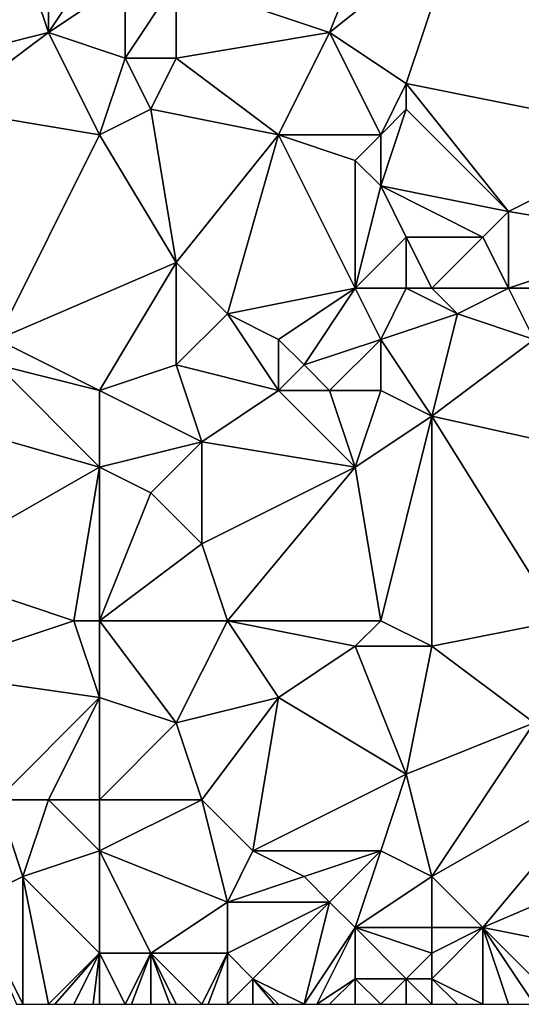
# Model space of a CAD drawing. Units: metres. Extents: x 77500 to 78125, y 347500 to 348000.
# Drawn here: x 77833 to 77852, y 347500 to 347538 of the extents above; entities that cross this region are included whole.
import ezdxf

# ---------------------------------------------------------------- set-up
doc = ezdxf.new("R2010")
doc.units = ezdxf.units.M
doc.layers.add('Terrain', color=15, linetype='Continuous')

msp = doc.modelspace()

# ---------------------------------------------------------------- linework, layer by layer
at = {"layer": 'Terrain'}
for points in [[(77839, 347540, 248.74), (77845, 347538, 248.88), (77847, 347543, 248.74), (77839, 347540, 248.74)], [(77845, 347538, 248.88), (77850, 347542, 248.75), (77847, 347543, 248.74), (77845, 347538, 248.88)], [(77858, 347534, 248.81), (77852, 347543, 248.87), (77850, 347542, 248.75), (77858, 347534, 248.81)], [(77858, 347543, 248.69), (77852, 347543, 248.87), (77858, 347534, 248.81), (77858, 347543, 248.69)], [(77845, 347538, 248.88), (77848, 347536, 248.88), (77850, 347542, 248.75), (77845, 347538, 248.88)], [(77858, 347534, 248.81), (77850, 347542, 248.75), (77848, 347536, 248.88), (77858, 347534, 248.81)], [(77833, 347541, 248.43), (77829, 347540, 248.82), (77830, 347537, 248.93), (77833, 347541, 248.43)], [(77833, 347541, 248.43), (77830, 347537, 248.93), (77834, 347538, 248.74), (77833, 347541, 248.43)], [(77833, 347541, 248.43), (77834, 347538, 248.74), (77834, 347541, 248.37), (77833, 347541, 248.43)], [(77836, 347541, 248.57), (77834, 347541, 248.37), (77834, 347538, 248.74), (77836, 347541, 248.57)], [(77836, 347541, 248.57), (77834, 347538, 248.74), (77837, 347540, 248.58), (77836, 347541, 248.57)], [(77837, 347540, 248.58), (77834, 347538, 248.74), (77837, 347537, 248.63), (77837, 347540, 248.58)], [(77837, 347540, 248.58), (77837, 347537, 248.63), (77839, 347540, 248.74), (77837, 347540, 248.58)], [(77839, 347540, 248.74), (77837, 347537, 248.63), (77839, 347537, 248.59), (77839, 347540, 248.74)], [(77839, 347540, 248.74), (77839, 347537, 248.59), (77845, 347538, 248.88), (77839, 347540, 248.74)], [(77834, 347538, 248.74), (77830, 347537, 248.93), (77830, 347535, 248.95), (77834, 347538, 248.74)], [(77836, 347534, 248.81), (77834, 347538, 248.74), (77830, 347535, 248.95), (77836, 347534, 248.81)], [(77837, 347537, 248.63), (77834, 347538, 248.74), (77836, 347534, 248.81), (77837, 347537, 248.63)], [(77845, 347538, 248.88), (77839, 347537, 248.59), (77843, 347534, 248.59), (77845, 347538, 248.88)], [(77845, 347538, 248.88), (77843, 347534, 248.59), (77847, 347534, 248.77), (77845, 347538, 248.88)], [(77845, 347538, 248.88), (77847, 347534, 248.77), (77848, 347536, 248.88), (77845, 347538, 248.88)], [(77837, 347537, 248.63), (77836, 347534, 248.81), (77838, 347535, 248.63), (77837, 347537, 248.63)], [(77837, 347537, 248.63), (77838, 347535, 248.63), (77839, 347537, 248.59), (77837, 347537, 248.63)], [(77839, 347537, 248.59), (77838, 347535, 248.63), (77843, 347534, 248.59), (77839, 347537, 248.59)], [(77848, 347536, 248.88), (77847, 347534, 248.77), (77848, 347535, 248.95), (77848, 347536, 248.88)], [(77848, 347536, 248.88), (77848, 347535, 248.95), (77852, 347531, 248.87), (77848, 347536, 248.88)], [(77858, 347534, 248.81), (77848, 347536, 248.88), (77852, 347531, 248.87), (77858, 347534, 248.81)], [(77836, 347534, 248.81), (77830, 347535, 248.95), (77832, 347526, 248.84), (77836, 347534, 248.81)], [(77838, 347535, 248.63), (77836, 347534, 248.81), (77839, 347529, 248.89), (77838, 347535, 248.63)], [(77838, 347535, 248.63), (77839, 347529, 248.89), (77843, 347534, 248.59), (77838, 347535, 248.63)], [(77848, 347535, 248.95), (77847, 347532, 248.63), (77852, 347531, 248.87), (77848, 347535, 248.95)], [(77848, 347535, 248.95), (77847, 347534, 248.77), (77847, 347532, 248.63), (77848, 347535, 248.95)], [(77836, 347534, 248.81), (77832, 347526, 248.84), (77839, 347529, 248.89), (77836, 347534, 248.81)], [(77843, 347534, 248.59), (77839, 347529, 248.89), (77841, 347527, 249), (77843, 347534, 248.59)], [(77843, 347534, 248.59), (77841, 347527, 249), (77846, 347528, 248.68), (77843, 347534, 248.59)], [(77843, 347534, 248.59), (77846, 347528, 248.68), (77846, 347533, 248.62), (77843, 347534, 248.59)], [(77843, 347534, 248.59), (77846, 347533, 248.62), (77847, 347534, 248.77), (77843, 347534, 248.59)], [(77846, 347533, 248.62), (77847, 347532, 248.63), (77847, 347534, 248.77), (77846, 347533, 248.62)], [(77858, 347534, 248.81), (77852, 347531, 248.87), (77858, 347530, 248.9), (77858, 347534, 248.81)], [(77846, 347533, 248.62), (77846, 347528, 248.68), (77847, 347532, 248.63), (77846, 347533, 248.62)], [(77846, 347528, 248.68), (77848, 347530, 248.6), (77847, 347532, 248.63), (77846, 347528, 248.68)], [(77847, 347532, 248.63), (77848, 347530, 248.6), (77851, 347530, 248.72), (77847, 347532, 248.63)], [(77847, 347532, 248.63), (77851, 347530, 248.72), (77852, 347531, 248.87), (77847, 347532, 248.63)], [(77852, 347531, 248.87), (77851, 347530, 248.72), (77852, 347528, 248.62), (77852, 347531, 248.87)], [(77858, 347530, 248.9), (77852, 347531, 248.87), (77852, 347528, 248.62), (77858, 347530, 248.9)], [(77846, 347528, 248.68), (77848, 347528, 248.56), (77848, 347530, 248.6), (77846, 347528, 248.68)], [(77848, 347530, 248.6), (77848, 347528, 248.56), (77849, 347528, 248.57), (77848, 347530, 248.6)], [(77848, 347530, 248.6), (77849, 347528, 248.57), (77851, 347530, 248.72), (77848, 347530, 248.6)], [(77851, 347530, 248.72), (77849, 347528, 248.57), (77852, 347528, 248.62), (77851, 347530, 248.72)], [(77858, 347530, 248.9), (77852, 347528, 248.62), (77858, 347528, 249), (77858, 347530, 248.9)], [(77839, 347529, 248.89), (77832, 347526, 248.84), (77836, 347524, 248.94), (77839, 347529, 248.89)], [(77839, 347529, 248.89), (77836, 347524, 248.94), (77839, 347525, 249.06), (77839, 347529, 248.89)], [(77839, 347529, 248.89), (77839, 347525, 249.06), (77841, 347527, 249), (77839, 347529, 248.89)], [(77846, 347528, 248.68), (77841, 347527, 249), (77843, 347526, 248.86), (77846, 347528, 248.68)], [(77846, 347528, 248.68), (77843, 347526, 248.86), (77844, 347525, 248.77), (77846, 347528, 248.68)], [(77846, 347528, 248.68), (77844, 347525, 248.77), (77847, 347526, 248.86), (77846, 347528, 248.68)], [(77846, 347528, 248.68), (77847, 347526, 248.86), (77848, 347528, 248.56), (77846, 347528, 248.68)], [(77848, 347528, 248.56), (77847, 347526, 248.86), (77850, 347527, 248.57), (77848, 347528, 248.56)], [(77848, 347528, 248.56), (77850, 347527, 248.57), (77849, 347528, 248.57), (77848, 347528, 248.56)], [(77849, 347528, 248.57), (77850, 347527, 248.57), (77852, 347528, 248.62), (77849, 347528, 248.57)], [(77852, 347528, 248.62), (77850, 347527, 248.57), (77853, 347526, 248.52), (77852, 347528, 248.62)], [(77858, 347528, 249), (77852, 347528, 248.62), (77853, 347526, 248.52), (77858, 347528, 249)], [(77841, 347527, 249), (77839, 347525, 249.06), (77843, 347524, 248.95), (77841, 347527, 249)], [(77841, 347527, 249), (77843, 347524, 248.95), (77843, 347526, 248.86), (77841, 347527, 249)], [(77850, 347527, 248.57), (77847, 347526, 248.86), (77849, 347523, 248.66), (77850, 347527, 248.57)], [(77850, 347527, 248.57), (77849, 347523, 248.66), (77853, 347526, 248.52), (77850, 347527, 248.57)], [(77832, 347526, 248.84), (77832, 347525, 248.78), (77836, 347524, 248.94), (77832, 347526, 248.84)], [(77843, 347526, 248.86), (77843, 347524, 248.95), (77844, 347525, 248.77), (77843, 347526, 248.86)], [(77844, 347525, 248.77), (77845, 347524, 248.77), (77847, 347526, 248.86), (77844, 347525, 248.77)], [(77847, 347526, 248.86), (77845, 347524, 248.77), (77847, 347524, 248.89), (77847, 347526, 248.86)], [(77847, 347526, 248.86), (77847, 347524, 248.89), (77849, 347523, 248.66), (77847, 347526, 248.86)], [(77853, 347526, 248.52), (77849, 347523, 248.66), (77858, 347521, 248.52), (77853, 347526, 248.52)], [(77832, 347525, 248.78), (77829, 347523, 248.8), (77836, 347521, 248.99), (77832, 347525, 248.78)], [(77832, 347525, 248.78), (77836, 347521, 248.99), (77836, 347524, 248.94), (77832, 347525, 248.78)], [(77839, 347525, 249.06), (77836, 347524, 248.94), (77840, 347522, 249.13), (77839, 347525, 249.06)], [(77839, 347525, 249.06), (77840, 347522, 249.13), (77843, 347524, 248.95), (77839, 347525, 249.06)], [(77844, 347525, 248.77), (77843, 347524, 248.95), (77845, 347524, 248.77), (77844, 347525, 248.77)], [(77836, 347524, 248.94), (77836, 347521, 248.99), (77840, 347522, 249.13), (77836, 347524, 248.94)], [(77843, 347524, 248.95), (77840, 347522, 249.13), (77846, 347521, 248.96), (77843, 347524, 248.95)], [(77843, 347524, 248.95), (77846, 347521, 248.96), (77845, 347524, 248.77), (77843, 347524, 248.95)], [(77845, 347524, 248.77), (77846, 347521, 248.96), (77847, 347524, 248.89), (77845, 347524, 248.77)], [(77846, 347521, 248.96), (77849, 347523, 248.66), (77847, 347524, 248.89), (77846, 347521, 248.96)], [(77836, 347521, 248.99), (77829, 347523, 248.8), (77829, 347517, 248.79), (77836, 347521, 248.99)], [(77847, 347515, 248.95), (77849, 347523, 248.66), (77846, 347521, 248.96), (77847, 347515, 248.95)], [(77847, 347515, 248.95), (77849, 347514, 248.99), (77849, 347523, 248.66), (77847, 347515, 248.95)], [(77854, 347515, 248.71), (77849, 347523, 248.66), (77849, 347514, 248.99), (77854, 347515, 248.71)], [(77858, 347521, 248.52), (77849, 347523, 248.66), (77854, 347515, 248.71), (77858, 347521, 248.52)], [(77840, 347522, 249.13), (77836, 347521, 248.99), (77838, 347520, 248.9), (77840, 347522, 249.13)], [(77840, 347522, 249.13), (77838, 347520, 248.9), (77840, 347518, 248.87), (77840, 347522, 249.13)], [(77840, 347522, 249.13), (77840, 347518, 248.87), (77846, 347521, 248.96), (77840, 347522, 249.13)], [(77836, 347521, 248.99), (77829, 347517, 248.79), (77835, 347515, 248.84), (77836, 347521, 248.99)], [(77836, 347515, 248.76), (77836, 347521, 248.99), (77835, 347515, 248.84), (77836, 347515, 248.76)], [(77836, 347515, 248.76), (77838, 347520, 248.9), (77836, 347521, 248.99), (77836, 347515, 248.76)], [(77841, 347515, 248.95), (77846, 347521, 248.96), (77840, 347518, 248.87), (77841, 347515, 248.95)], [(77841, 347515, 248.95), (77847, 347515, 248.95), (77846, 347521, 248.96), (77841, 347515, 248.95)], [(77836, 347515, 248.76), (77840, 347518, 248.87), (77838, 347520, 248.9), (77836, 347515, 248.76)], [(77836, 347515, 248.76), (77841, 347515, 248.95), (77840, 347518, 248.87), (77836, 347515, 248.76)], [(77835, 347515, 248.84), (77829, 347517, 248.79), (77829, 347513, 248.55), (77835, 347515, 248.84)], [(77836, 347512, 248.74), (77835, 347515, 248.84), (77829, 347513, 248.55), (77836, 347512, 248.74)], [(77836, 347515, 248.76), (77835, 347515, 248.84), (77836, 347512, 248.74), (77836, 347515, 248.76)], [(77836, 347515, 248.76), (77836, 347512, 248.74), (77839, 347511, 248.65), (77836, 347515, 248.76)], [(77836, 347515, 248.76), (77839, 347511, 248.65), (77841, 347515, 248.95), (77836, 347515, 248.76)], [(77841, 347515, 248.95), (77839, 347511, 248.65), (77843, 347512, 248.96), (77841, 347515, 248.95)], [(77841, 347515, 248.95), (77843, 347512, 248.96), (77846, 347514, 249.01), (77841, 347515, 248.95)], [(77841, 347515, 248.95), (77846, 347514, 249.01), (77847, 347515, 248.95), (77841, 347515, 248.95)], [(77846, 347514, 249.01), (77849, 347514, 248.99), (77847, 347515, 248.95), (77846, 347514, 249.01)], [(77854, 347515, 248.71), (77849, 347514, 248.99), (77853, 347511, 248.77), (77854, 347515, 248.71)], [(77846, 347514, 249.01), (77843, 347512, 248.96), (77848, 347509, 248.84), (77846, 347514, 249.01)], [(77846, 347514, 249.01), (77848, 347509, 248.84), (77849, 347514, 248.99), (77846, 347514, 249.01)], [(77849, 347514, 248.99), (77848, 347509, 248.84), (77853, 347511, 248.77), (77849, 347514, 248.99)], [(77836, 347512, 248.74), (77829, 347513, 248.55), (77832, 347508, 248.53), (77836, 347512, 248.74)], [(77836, 347512, 248.74), (77832, 347508, 248.53), (77834, 347508, 248.32), (77836, 347512, 248.74)], [(77836, 347512, 248.74), (77834, 347508, 248.32), (77836, 347508, 248.34), (77836, 347512, 248.74)], [(77836, 347512, 248.74), (77836, 347508, 248.34), (77839, 347511, 248.65), (77836, 347512, 248.74)], [(77843, 347512, 248.96), (77839, 347511, 248.65), (77840, 347508, 248.64), (77843, 347512, 248.96)], [(77842, 347506, 248.52), (77843, 347512, 248.96), (77840, 347508, 248.64), (77842, 347506, 248.52)], [(77842, 347506, 248.52), (77848, 347509, 248.84), (77843, 347512, 248.96), (77842, 347506, 248.52)], [(77839, 347511, 248.65), (77836, 347508, 248.34), (77840, 347508, 248.64), (77839, 347511, 248.65)], [(77849, 347505, 248.9), (77853, 347511, 248.77), (77848, 347509, 248.84), (77849, 347505, 248.9)], [(77849, 347505, 248.9), (77856, 347509, 248.9), (77853, 347511, 248.77), (77849, 347505, 248.9)], [(77842, 347506, 248.52), (77847, 347506, 248.95), (77848, 347509, 248.84), (77842, 347506, 248.52)], [(77847, 347506, 248.95), (77849, 347505, 248.9), (77848, 347509, 248.84), (77847, 347506, 248.95)], [(77849, 347505, 248.9), (77851, 347503, 248.88), (77856, 347509, 248.9), (77849, 347505, 248.9)], [(77858, 347506, 248.85), (77856, 347509, 248.9), (77851, 347503, 248.88), (77858, 347506, 248.85)], [(77833, 347505, 248.77), (77832, 347508, 248.53), (77831, 347504, 248.93), (77833, 347505, 248.77)], [(77833, 347505, 248.77), (77834, 347508, 248.32), (77832, 347508, 248.53), (77833, 347505, 248.77)], [(77836, 347506, 248.33), (77834, 347508, 248.32), (77833, 347505, 248.77), (77836, 347506, 248.33)], [(77836, 347506, 248.33), (77836, 347508, 248.34), (77834, 347508, 248.32), (77836, 347506, 248.33)], [(77836, 347506, 248.33), (77840, 347508, 248.64), (77836, 347508, 248.34), (77836, 347506, 248.33)], [(77836, 347506, 248.33), (77841, 347504, 248.45), (77840, 347508, 248.64), (77836, 347506, 248.33)], [(77842, 347506, 248.52), (77840, 347508, 248.64), (77841, 347504, 248.45), (77842, 347506, 248.52)], [(77836, 347506, 248.33), (77833, 347505, 248.77), (77836, 347502, 248.69), (77836, 347506, 248.33)], [(77836, 347506, 248.33), (77836, 347502, 248.69), (77838, 347502, 248.49), (77836, 347506, 248.33)], [(77836, 347506, 248.33), (77838, 347502, 248.49), (77841, 347504, 248.45), (77836, 347506, 248.33)], [(77842, 347506, 248.52), (77841, 347504, 248.45), (77844, 347505, 248.56), (77842, 347506, 248.52)], [(77842, 347506, 248.52), (77844, 347505, 248.56), (77847, 347506, 248.95), (77842, 347506, 248.52)], [(77844, 347505, 248.56), (77845, 347504, 248.54), (77847, 347506, 248.95), (77844, 347505, 248.56)], [(77845, 347504, 248.54), (77846, 347503, 248.55), (77847, 347506, 248.95), (77845, 347504, 248.54)], [(77846, 347503, 248.55), (77849, 347505, 248.9), (77847, 347506, 248.95), (77846, 347503, 248.55)], [(77858, 347506, 248.85), (77851, 347503, 248.88), (77856, 347502, 249), (77858, 347506, 248.85)], [(77833, 347505, 248.77), (77831, 347504, 248.93), (77833, 347500, 248.86), (77833, 347505, 248.77)], [(77833, 347505, 248.77), (77833, 347500, 248.86), (77834, 347500, 248.84), (77833, 347505, 248.77)], [(77836, 347502, 248.69), (77833, 347505, 248.77), (77834, 347500, 248.84), (77836, 347502, 248.69)], [(77844, 347505, 248.56), (77841, 347504, 248.45), (77845, 347504, 248.54), (77844, 347505, 248.56)], [(77846, 347503, 248.55), (77849, 347503, 248.74), (77849, 347505, 248.9), (77846, 347503, 248.55)], [(77849, 347505, 248.9), (77849, 347503, 248.74), (77851, 347503, 248.88), (77849, 347505, 248.9)], [(77831, 347504, 248.93), (77832.75, 347500, 248.86), (77833, 347500, 248.86), (77831, 347504, 248.93)], [(77841, 347504, 248.45), (77838, 347502, 248.49), (77841, 347502, 248.38), (77841, 347504, 248.45)], [(77841, 347504, 248.45), (77841, 347502, 248.38), (77845, 347504, 248.54), (77841, 347504, 248.45)], [(77845, 347504, 248.54), (77841, 347502, 248.38), (77842, 347501, 248.32), (77845, 347504, 248.54)], [(77845, 347504, 248.54), (77842, 347501, 248.32), (77844, 347500, 248.35), (77845, 347504, 248.54)], [(77845, 347504, 248.54), (77844, 347500, 248.35), (77846, 347503, 248.55), (77845, 347504, 248.54)], [(77846, 347503, 248.55), (77844, 347500, 248.35), (77844.5, 347500, 248.395), (77846, 347503, 248.55)], [(77846, 347503, 248.55), (77844.5, 347500, 248.395), (77846, 347501, 248.45), (77846, 347503, 248.55)], [(77846, 347503, 248.55), (77848, 347501, 248.52), (77849, 347502, 248.67), (77846, 347503, 248.55)], [(77846, 347503, 248.55), (77849, 347502, 248.67), (77849, 347503, 248.74), (77846, 347503, 248.55)], [(77846, 347503, 248.55), (77846, 347501, 248.45), (77848, 347501, 248.52), (77846, 347503, 248.55)], [(77849, 347503, 248.74), (77849, 347502, 248.67), (77851, 347503, 248.88), (77849, 347503, 248.74)], [(77851, 347503, 248.88), (77849, 347502, 248.67), (77849, 347501, 248.6), (77851, 347503, 248.88)], [(77851, 347503, 248.88), (77849, 347501, 248.6), (77851, 347500, 248.74), (77851, 347503, 248.88)], [(77851, 347503, 248.88), (77851, 347500, 248.74), (77852, 347500, 248.76), (77851, 347503, 248.88)], [(77851, 347503, 248.88), (77852, 347500, 248.76), (77853, 347500, 248.77), (77851, 347503, 248.88)], [(77851, 347503, 248.88), (77853, 347500, 248.77), (77854, 347500, 248.82), (77851, 347503, 248.88)], [(77851, 347503, 248.88), (77854, 347500, 248.82), (77856, 347502, 249), (77851, 347503, 248.88)], [(77836, 347502, 248.69), (77834, 347500, 248.84), (77834.25, 347500, 248.832), (77836, 347502, 248.69)], [(77836, 347502, 248.69), (77834.25, 347500, 248.832), (77835, 347500, 248.81), (77836, 347502, 248.69)], [(77836, 347502, 248.69), (77835, 347500, 248.81), (77835.75, 347500, 248.78), (77836, 347502, 248.69)], [(77836, 347502, 248.69), (77835.75, 347500, 248.78), (77836, 347500, 248.77), (77836, 347502, 248.69)], [(77836, 347502, 248.69), (77836, 347500, 248.77), (77837, 347500, 248.77), (77836, 347502, 248.69)], [(77836, 347502, 248.69), (77837, 347500, 248.77), (77838, 347502, 248.49), (77836, 347502, 248.69)], [(77838, 347502, 248.49), (77837, 347500, 248.77), (77837.25, 347500, 248.765), (77838, 347502, 248.49)], [(77838, 347502, 248.49), (77837.25, 347500, 248.765), (77838, 347500, 248.75), (77838, 347502, 248.49)], [(77838, 347502, 248.49), (77838, 347500, 248.75), (77838.75, 347500, 248.675), (77838, 347502, 248.49)], [(77838, 347502, 248.49), (77838.75, 347500, 248.675), (77839, 347500, 248.65), (77838, 347502, 248.49)], [(77838, 347502, 248.49), (77839, 347500, 248.65), (77840, 347500, 248.58), (77838, 347502, 248.49)], [(77838, 347502, 248.49), (77840, 347500, 248.58), (77841, 347502, 248.38), (77838, 347502, 248.49)], [(77841, 347502, 248.38), (77840, 347500, 248.58), (77840.25, 347500, 248.555), (77841, 347502, 248.38)], [(77841, 347502, 248.38), (77840.25, 347500, 248.555), (77841, 347500, 248.48), (77841, 347502, 248.38)], [(77841, 347502, 248.38), (77841, 347500, 248.48), (77842, 347501, 248.32), (77841, 347502, 248.38)], [(77849, 347502, 248.67), (77848, 347501, 248.52), (77849, 347501, 248.6), (77849, 347502, 248.67)], [(77842, 347501, 248.32), (77841, 347500, 248.48), (77842, 347500, 248.39), (77842, 347501, 248.32)], [(77842, 347501, 248.32), (77842, 347500, 248.39), (77842.833, 347500, 248.34), (77842, 347501, 248.32)], [(77842, 347501, 248.32), (77842.833, 347500, 248.34), (77843, 347500, 248.33), (77842, 347501, 248.32)], [(77842, 347501, 248.32), (77843, 347500, 248.33), (77844, 347500, 248.35), (77842, 347501, 248.32)], [(77846, 347501, 248.45), (77844.5, 347500, 248.395), (77845, 347500, 248.44), (77846, 347501, 248.45)], [(77846, 347501, 248.45), (77845, 347500, 248.44), (77846, 347500, 248.48), (77846, 347501, 248.45)], [(77846, 347501, 248.45), (77846, 347500, 248.48), (77847, 347500, 248.45), (77846, 347501, 248.45)], [(77846, 347501, 248.45), (77847, 347500, 248.45), (77848, 347501, 248.52), (77846, 347501, 248.45)], [(77848, 347501, 248.52), (77847, 347500, 248.45), (77848, 347500, 248.47), (77848, 347501, 248.52)], [(77848, 347501, 248.52), (77848, 347500, 248.47), (77849, 347500, 248.56), (77848, 347501, 248.52)], [(77848, 347501, 248.52), (77849, 347500, 248.56), (77849, 347501, 248.6), (77848, 347501, 248.52)], [(77849, 347501, 248.6), (77849, 347500, 248.56), (77850, 347500, 248.66), (77849, 347501, 248.6)], [(77849, 347501, 248.6), (77850, 347500, 248.66), (77851, 347500, 248.74), (77849, 347501, 248.6)]]:
    msp.add_3dface(points, dxfattribs=at)

doc.saveas('drawing.dxf')
